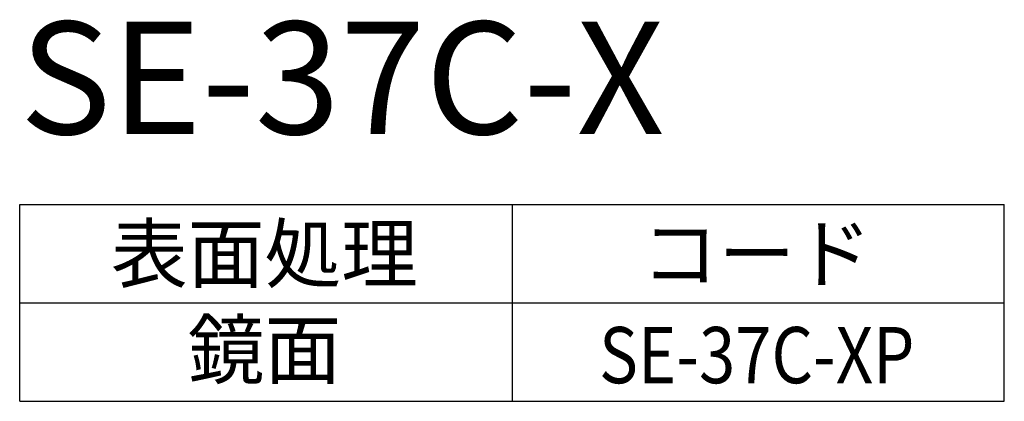
# Model space of a CAD drawing. Extents: x 3028 to 3520, y -3124 to -2699.
# Drawn here: x 3380 to 3520, y -3115 to -3061 of the extents above; entities that cross this region are included whole.
import ezdxf
from ezdxf.enums import TextEntityAlignment as Align

# ---------------------------------------------------------------- set-up
doc = ezdxf.new("R2010")
doc.units = 0
doc.header["$LTSCALE"] = 0.5
doc.layers.add('1DIM', color=7, linetype='CONTINUOUS')
doc.layers.add('1TEXT', color=7, linetype='CONTINUOUS')
doc.styles.get("Standard").update_dxf_attribs({"font": 'txt.shx', "bigfont": 'extfont.shx'})

msp = doc.modelspace()

# ---------------------------------------------------------------- linework, layer by layer
at = {"layer": '1DIM'}
for p, q in [((3379.99, -3087.15), (3519.99, -3087.15)), ((3379.99, -3115.15), (3379.99, -3087.15)), ((3449.99, -3087.15), (3449.99, -3115.15)), ((3519.99, -3115.15), (3519.99, -3087.15)), ((3379.99, -3101.15), (3519.99, -3101.15)), ((3379.99, -3115.15), (3519.99, -3115.15))]:
    msp.add_line(p, q, dxfattribs=at)

# ---------------------------------------------------------------- texts
at = {"layer": '1TEXT'}
msp.add_text('SE-37C-X', height=16, dxfattribs=at).set_placement((3379.99, -3077.15))
for s, p in [('表面処理', (3414.79, -3098.15)), ('コード', (3484.79, -3098.15)), ('鏡面', (3414.79, -3111.82))]:
    msp.add_text(s, height=8, dxfattribs=at).set_placement(p, align=Align.CENTER)
at = {"layer": '1TEXT', "width": 0.85}
msp.add_text('SE-37C-XP', height=8, dxfattribs=at).set_placement((3484.79, -3112.58), align=Align.CENTER)

doc.saveas('drawing.dxf')
